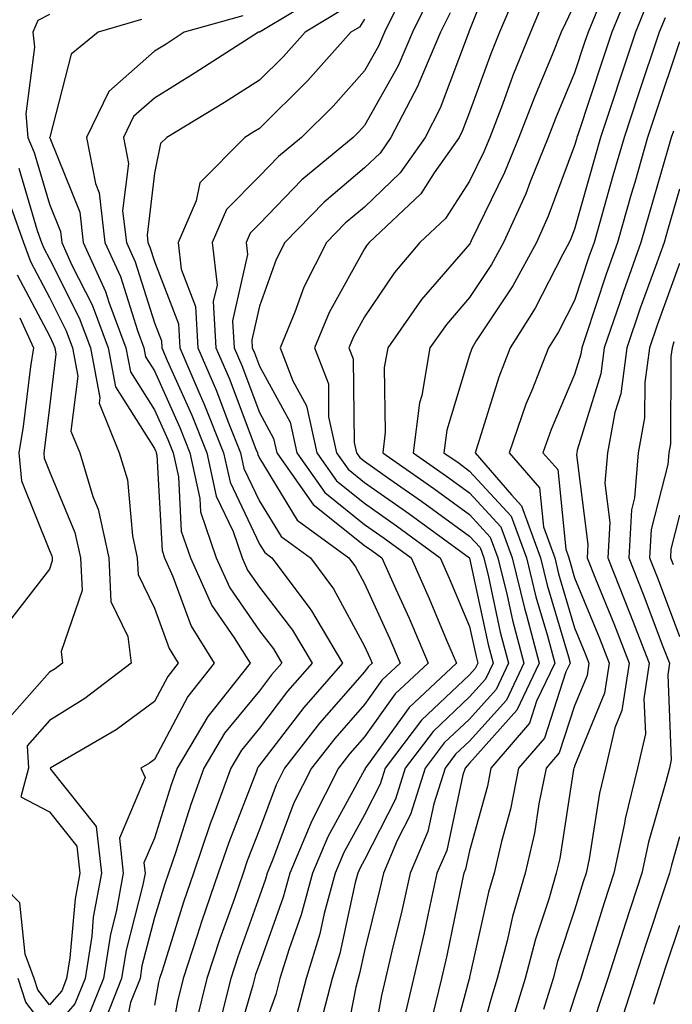
# Model space of a CAD drawing. Units: inches. Extents: x 1037123 to 1039763, y 7218698 to 7221338.
# Drawn here: x 1038095 to 1038157, y 7219159 to 7219253 of the extents above; entities that cross this region are included whole.
import ezdxf

# ---------------------------------------------------------------- set-up
doc = ezdxf.new("R2010")
doc.units = ezdxf.units.IN
doc.header["$MEASUREMENT"] = 0
doc.layers.add('Contour_10377218', color=7, linetype='Continuous', true_color=0x5b8431)

msp = doc.modelspace()

# ---------------------------------------------------------------- linework, layer by layer
at = {"layer": 'Contour_10377218'}
for points in [[(1038140.843, 7219259.127, 2982), (1038138.05, 7219252.135, 2982), (1038137.991, 7219251.979, 2982), (1038137.972, 7219251.92, 2982), (1038137.913, 7219251.783, 2982), (1038135.257, 7219244.713, 2982), (1038133.812, 7219241.92, 2982), (1038131.429, 7219238.541, 2982), (1038128.05, 7219235.299, 2982), (1038126.214, 7219233.756, 2982), (1038124.437, 7219231.92, 2982), (1038122.288, 7219227.682, 2982), (1038121.429, 7219225.299, 2982), (1038120.023, 7219221.92, 2982), (1038121.214, 7219218.756, 2982), (1038122.523, 7219216.393, 2982), (1038123.499, 7219211.92, 2982), (1038125.374, 7219209.244, 2982), (1038128.05, 7219207.115, 2982), (1038131.097, 7219204.967, 2982), (1038135.257, 7219201.92, 2982), (1038136.116, 7219199.986, 2982), (1038138.05, 7219195.397, 2982), (1038138.675, 7219192.545, 2982), (1038138.831, 7219191.92, 2982), (1038138.577, 7219191.393, 2982), (1038138.05, 7219190.787, 2982), (1038133.48, 7219186.49, 2982), (1038130.023, 7219181.92, 2982), (1038129.554, 7219180.416, 2982), (1038128.05, 7219177.486, 2982), (1038126.077, 7219173.893, 2982), (1038125.257, 7219171.92, 2982), (1038124.222, 7219168.092, 2982), (1038123.792, 7219166.178, 2982), (1038122.484, 7219161.92, 2982), (1038121.566, 7219158.404, 2982)], [(1038143.03, 7219256.901, 2983), (1038140.901, 7219251.92, 2983), (1038140.081, 7219249.889, 2983), (1038138.05, 7219244.322, 2983), (1038137.386, 7219242.584, 2983), (1038137.054, 7219241.92, 2983), (1038134.671, 7219238.541, 2983), (1038133.401, 7219236.568, 2983), (1038128.48, 7219231.92, 2983), (1038128.284, 7219231.686, 2983), (1038128.05, 7219231.334, 2983), (1038124.691, 7219225.279, 2983), (1038123.284, 7219221.92, 2983), (1038124.612, 7219218.483, 2983), (1038124.632, 7219215.338, 2983), (1038125.394, 7219211.92, 2983), (1038126.487, 7219210.358, 2983), (1038128.05, 7219209.108, 2983), (1038132.269, 7219206.139, 2983), (1038138.05, 7219201.92, 2983), (1038138.05, 7219201.901, 2983), (1038139.827, 7219193.697, 2983), (1038140.296, 7219191.92, 2983), (1038139.573, 7219190.397, 2983), (1038138.05, 7219188.697, 2983), (1038134.573, 7219185.397, 2983), (1038131.917, 7219181.92, 2983), (1038130.999, 7219178.971, 2983), (1038128.05, 7219173.209, 2983), (1038127.601, 7219172.369, 2983), (1038127.405, 7219171.92, 2983), (1038127.171, 7219171.041, 2983), (1038125.687, 7219164.283, 2983), (1038124.964, 7219161.92, 2983), (1038123.89, 7219157.76, 2983)], [(1038153.46, 7219256.51, 2987), (1038151.585, 7219251.92, 2987), (1038150.706, 7219249.264, 2987), (1038148.382, 7219242.252, 2987), (1038148.265, 7219241.92, 2987), (1038148.226, 7219241.744, 2987), (1038148.05, 7219241.158, 2987), (1038145.55, 7219234.42, 2987), (1038144.417, 7219231.92, 2987), (1038142.171, 7219227.799, 2987), (1038138.694, 7219222.565, 2987), (1038138.284, 7219221.92, 2987), (1038138.226, 7219221.744, 2987), (1038138.05, 7219221.197, 2987), (1038135.882, 7219214.088, 2987), (1038135.609, 7219211.92, 2987), (1038137.054, 7219210.924, 2987), (1038138.05, 7219210.182, 2987), (1038142.015, 7219205.885, 2987), (1038143.46, 7219201.92, 2987), (1038144.359, 7219198.229, 2987), (1038145.472, 7219194.498, 2987), (1038146.155, 7219191.92, 2987), (1038144.437, 7219188.307, 2987), (1038143.753, 7219186.217, 2987), (1038140.081, 7219181.92, 2987), (1038139.749, 7219180.221, 2987), (1038138.05, 7219174.068, 2987), (1038137.659, 7219172.311, 2987), (1038137.503, 7219171.92, 2987), (1038137.347, 7219171.217, 2987), (1038135.882, 7219164.088, 2987), (1038135.374, 7219161.92, 2987), (1038134.534, 7219158.404, 2987)], [(1038124.28, 7219255.69, 2976), (1038118.109, 7219251.979, 2976), (1038118.05, 7219251.94, 2976), (1038118.03, 7219251.94, 2976), (1038117.972, 7219251.92, 2976), (1038111.917, 7219248.053, 2976), (1038108.05, 7219245.67, 2976), (1038106.058, 7219243.912, 2976), (1038105.101, 7219241.92, 2976), (1038105.569, 7219239.44, 2976), (1038105.023, 7219234.947, 2976), (1038105.374, 7219231.92, 2976), (1038106.214, 7219230.084, 2976), (1038108.05, 7219224.283, 2976), (1038108.714, 7219222.584, 2976), (1038108.753, 7219221.92, 2976), (1038109.261, 7219220.709, 2976), (1038111.624, 7219215.494, 2976), (1038113.03, 7219211.92, 2976), (1038113.929, 7219207.799, 2976), (1038115.55, 7219204.42, 2976), (1038116.39, 7219201.92, 2976), (1038116.898, 7219200.768, 2976), (1038118.05, 7219199.127, 2976), (1038121.194, 7219195.065, 2976), (1038123.069, 7219191.92, 2976), (1038120.726, 7219189.244, 2976), (1038118.05, 7219185.729, 2976), (1038116.331, 7219183.639, 2976), (1038115.316, 7219181.92, 2976), (1038113.734, 7219177.604, 2976), (1038113.343, 7219176.627, 2976), (1038111.761, 7219171.92, 2976), (1038110.804, 7219169.166, 2976), (1038108.773, 7219162.643, 2976), (1038108.538, 7219161.92, 2976), (1038108.441, 7219161.529, 2976), (1038108.05, 7219159.381, 2976)], [(1038131.761, 7219255.631, 2979), (1038129.944, 7219251.92, 2979), (1038129.378, 7219250.592, 2979), (1038128.05, 7219248.268, 2979), (1038125.062, 7219244.908, 2979), (1038122.054, 7219241.92, 2979), (1038119.866, 7219240.104, 2979), (1038118.05, 7219238.229, 2979), (1038114.905, 7219235.065, 2979), (1038113.538, 7219231.92, 2979), (1038114.007, 7219227.877, 2979), (1038113.655, 7219226.315, 2979), (1038113.909, 7219221.92, 2979), (1038115.159, 7219219.029, 2979), (1038117.718, 7219212.252, 2979), (1038117.855, 7219211.92, 2979), (1038117.894, 7219211.764, 2979), (1038118.05, 7219211.412, 2979), (1038121.644, 7219205.514, 2979), (1038126.546, 7219201.92, 2979), (1038127.191, 7219201.061, 2979), (1038128.05, 7219199.479, 2979), (1038130.433, 7219194.303, 2979), (1038131.448, 7219191.92, 2979), (1038129.691, 7219190.279, 2979), (1038128.05, 7219187.994, 2979), (1038125.218, 7219184.752, 2979), (1038122.991, 7219181.92, 2979), (1038121.331, 7219178.639, 2979), (1038119.3, 7219173.17, 2979), (1038118.773, 7219171.92, 2979), (1038118.616, 7219171.354, 2979), (1038118.05, 7219169.752, 2979), (1038115.98, 7219163.99, 2979), (1038115.316, 7219161.92, 2979), (1038114.398, 7219158.268, 2979)], [(1038134.398, 7219255.572, 2980), (1038132.62, 7219251.92, 2980), (1038131.253, 7219248.717, 2980), (1038128.05, 7219243.072, 2980), (1038127.503, 7219242.467, 2980), (1038126.956, 7219241.92, 2980), (1038122.093, 7219237.877, 2980), (1038118.05, 7219233.697, 2980), (1038117.171, 7219232.799, 2980), (1038116.78, 7219231.92, 2980), (1038116.917, 7219230.787, 2980), (1038115.491, 7219224.479, 2980), (1038115.628, 7219221.92, 2980), (1038116.37, 7219220.24, 2980), (1038118.05, 7219215.768, 2980), (1038119.398, 7219213.268, 2980), (1038119.71, 7219211.92, 2980), (1038123.148, 7219207.018, 2980), (1038128.05, 7219203.092, 2980), (1038128.753, 7219202.623, 2980), (1038129.691, 7219201.92, 2980), (1038131.019, 7219198.951, 2980), (1038132.308, 7219196.178, 2980), (1038134.124, 7219191.92, 2980), (1038130.98, 7219188.99, 2980), (1038128.05, 7219184.908, 2980), (1038126.663, 7219183.307, 2980), (1038125.569, 7219181.92, 2980), (1038123.05, 7219176.92, 2980), (1038120.941, 7219171.92, 2980), (1038120.316, 7219169.654, 2980), (1038118.05, 7219163.307, 2980), (1038117.679, 7219162.291, 2980), (1038117.562, 7219161.92, 2980), (1038117.405, 7219161.276, 2980), (1038115.452, 7219154.518, 2980)], [(1038125.921, 7219254.049, 2977), (1038122.386, 7219251.92, 2977), (1038120.335, 7219249.635, 2977), (1038118.05, 7219247.369, 2977), (1038114.71, 7219245.26, 2977), (1038109.222, 7219241.92, 2977), (1038108.636, 7219241.334, 2977), (1038108.05, 7219238.522, 2977), (1038107.347, 7219232.623, 2977), (1038107.425, 7219231.92, 2977), (1038107.62, 7219231.49, 2977), (1038108.05, 7219230.123, 2977), (1038110.335, 7219224.205, 2977), (1038110.472, 7219221.92, 2977), (1038112.288, 7219217.682, 2977), (1038112.757, 7219216.627, 2977), (1038114.632, 7219211.92, 2977), (1038115.257, 7219209.127, 2977), (1038118.05, 7219203.229, 2977), (1038118.558, 7219202.428, 2977), (1038119.222, 7219201.92, 2977), (1038122.776, 7219197.193, 2977), (1038123.011, 7219196.881, 2977), (1038125.941, 7219191.92, 2977), (1038122.269, 7219187.701, 2977), (1038118.05, 7219182.193, 2977), (1038117.933, 7219182.037, 2977), (1038117.855, 7219181.92, 2977), (1038117.757, 7219181.627, 2977), (1038115.12, 7219174.85, 2977), (1038114.124, 7219171.92, 2977), (1038112.562, 7219167.408, 2977), (1038112.132, 7219166.002, 2977), (1038110.784, 7219161.92, 2977), (1038110.257, 7219159.713, 2977), (1038109.007, 7219152.877, 2977)], [(1038145.101, 7219254.869, 2984), (1038143.851, 7219251.92, 2984), (1038142.171, 7219247.799, 2984), (1038141.175, 7219245.045, 2984), (1038139.984, 7219241.92, 2984), (1038139.417, 7219240.553, 2984), (1038138.05, 7219237.76, 2984), (1038135.765, 7219234.205, 2984), (1038133.323, 7219231.92, 2984), (1038130.901, 7219229.068, 2984), (1038128.05, 7219224.85, 2984), (1038127.015, 7219222.955, 2984), (1038126.566, 7219221.92, 2984), (1038126.976, 7219220.846, 2984), (1038127.073, 7219212.897, 2984), (1038127.288, 7219211.92, 2984), (1038127.601, 7219211.471, 2984), (1038128.05, 7219211.119, 2984), (1038130.784, 7219209.186, 2984), (1038133.46, 7219207.33, 2984), (1038138.05, 7219203.99, 2984), (1038139.046, 7219202.916, 2984), (1038139.398, 7219201.92, 2984), (1038139.847, 7219200.123, 2984), (1038140.98, 7219194.85, 2984), (1038141.761, 7219191.92, 2984), (1038140.569, 7219189.401, 2984), (1038138.05, 7219186.588, 2984), (1038135.648, 7219184.322, 2984), (1038133.831, 7219181.92, 2984), (1038132.444, 7219177.526, 2984), (1038131.155, 7219175.026, 2984), (1038129.847, 7219171.92, 2984), (1038129.515, 7219170.455, 2984), (1038128.05, 7219164.537, 2984), (1038127.581, 7219162.389, 2984), (1038127.444, 7219161.92, 2984), (1038127.23, 7219161.1, 2984), (1038125.862, 7219154.108, 2984)], [(1038148.05, 7219254.596, 2985), (1038147.171, 7219252.799, 2985), (1038146.78, 7219251.92, 2985), (1038145.921, 7219249.791, 2985), (1038144.222, 7219245.748, 2985), (1038142.757, 7219241.92, 2985), (1038141.39, 7219238.58, 2985), (1038138.206, 7219232.076, 2985), (1038138.128, 7219231.92, 2985), (1038138.109, 7219231.861, 2985), (1038138.05, 7219231.783, 2985), (1038133.48, 7219226.49, 2985), (1038130.257, 7219221.92, 2985), (1038129.925, 7219220.045, 2985), (1038130.023, 7219213.893, 2985), (1038129.788, 7219211.92, 2985), (1038134.651, 7219208.522, 2985), (1038138.05, 7219206.061, 2985), (1038140.023, 7219203.893, 2985), (1038140.745, 7219201.92, 2985), (1038141.624, 7219198.346, 2985), (1038142.132, 7219196.002, 2985), (1038143.226, 7219191.92, 2985), (1038141.566, 7219188.404, 2985), (1038138.05, 7219184.498, 2985), (1038136.722, 7219183.248, 2985), (1038135.726, 7219181.92, 2985), (1038134.651, 7219178.522, 2985), (1038134.085, 7219175.885, 2985), (1038132.405, 7219171.92, 2985), (1038131.605, 7219168.365, 2985), (1038130.648, 7219164.518, 2985), (1038130.042, 7219161.92, 2985), (1038129.671, 7219160.299, 2985), (1038128.148, 7219152.018, 2985)], [(1038150.218, 7219254.088, 2986), (1038149.339, 7219251.92, 2986), (1038149.007, 7219250.963, 2986), (1038148.05, 7219248.053, 2986), (1038146.234, 7219243.736, 2986), (1038145.53, 7219241.92, 2986), (1038143.812, 7219237.682, 2986), (1038143.401, 7219236.568, 2986), (1038141.273, 7219231.92, 2986), (1038140.14, 7219229.83, 2986), (1038138.05, 7219226.686, 2986), (1038135.843, 7219224.127, 2986), (1038134.28, 7219221.92, 2986), (1038133.499, 7219217.369, 2986), (1038133.284, 7219216.686, 2986), (1038132.698, 7219211.92, 2986), (1038135.843, 7219209.713, 2986), (1038138.05, 7219208.111, 2986), (1038141.019, 7219204.889, 2986), (1038142.093, 7219201.92, 2986), (1038143.284, 7219197.154, 2986), (1038143.48, 7219196.49, 2986), (1038144.691, 7219191.92, 2986), (1038142.542, 7219187.428, 2986), (1038138.05, 7219182.389, 2986), (1038137.816, 7219182.154, 2986), (1038137.62, 7219181.92, 2986), (1038137.425, 7219181.295, 2986), (1038135.882, 7219174.088, 2986), (1038134.944, 7219171.92, 2986), (1038134.066, 7219167.936, 2986), (1038133.714, 7219166.256, 2986), (1038132.718, 7219161.92, 2986), (1038131.819, 7219158.151, 2986)], [(1038155.062, 7219254.908, 2988), (1038153.851, 7219251.92, 2988), (1038152.405, 7219247.565, 2988), (1038151.741, 7219245.611, 2988), (1038150.511, 7219241.92, 2988), (1038149.964, 7219240.006, 2988), (1038148.05, 7219233.19, 2988), (1038147.698, 7219232.272, 2988), (1038147.542, 7219231.92, 2988), (1038146.937, 7219230.807, 2988), (1038144.3, 7219225.67, 2988), (1038141.917, 7219221.92, 2988), (1038140.843, 7219219.127, 2988), (1038138.851, 7219212.721, 2988), (1038138.577, 7219211.92, 2988), (1038142.034, 7219207.936, 2988), (1038143.011, 7219206.881, 2988), (1038144.808, 7219201.92, 2988), (1038145.452, 7219199.322, 2988), (1038147.464, 7219192.506, 2988), (1038147.62, 7219191.92, 2988), (1038147.23, 7219191.1, 2988), (1038145.179, 7219184.791, 2988), (1038142.718, 7219181.92, 2988), (1038141.937, 7219178.033, 2988), (1038141.077, 7219174.947, 2988), (1038140.394, 7219171.92, 2988), (1038139.847, 7219170.123, 2988), (1038138.05, 7219162.037, 2988), (1038138.03, 7219161.94, 2988), (1038138.03, 7219161.92, 2988), (1038138.011, 7219161.881, 2988), (1038135.921, 7219154.049, 2988)], [(1038098.05, 7219253.619, 2973), (1038096.937, 7219253.033, 2973), (1038096.468, 7219251.92, 2973), (1038096.624, 7219250.494, 2973), (1038095.804, 7219244.166, 2973), (1038095.98, 7219241.92, 2973), (1038096.605, 7219240.475, 2973), (1038098.05, 7219235.572, 2973), (1038099.105, 7219232.975, 2973), (1038099.222, 7219231.92, 2973), (1038100.198, 7219229.772, 2973), (1038102.112, 7219225.983, 2973), (1038103.655, 7219221.92, 2973), (1038104.339, 7219218.209, 2973), (1038108.05, 7219212.33, 2973), (1038108.187, 7219212.057, 2973), (1038108.226, 7219211.92, 2973), (1038108.284, 7219211.686, 2973), (1038108.773, 7219202.643, 2973), (1038109.007, 7219201.92, 2973), (1038109.808, 7219200.162, 2973), (1038111.546, 7219195.416, 2973), (1038113.734, 7219191.92, 2973), (1038111.234, 7219188.736, 2973), (1038108.05, 7219182.76, 2973), (1038107.581, 7219182.389, 2973), (1038106.741, 7219181.92, 2973), (1038107.171, 7219181.041, 2973), (1038104.71, 7219175.26, 2973), (1038105.081, 7219171.92, 2973), (1038104.398, 7219168.268, 2973), (1038103.851, 7219166.119, 2973), (1038103.187, 7219161.92, 2973), (1038101.722, 7219158.248, 2973)], [(1038106.819, 7219253.151, 2974), (1038102.679, 7219251.92, 2974), (1038100.12, 7219249.85, 2974), (1038098.089, 7219241.959, 2974), (1038098.069, 7219241.92, 2974), (1038098.089, 7219241.881, 2974), (1038100.941, 7219234.811, 2974), (1038101.273, 7219231.92, 2974), (1038103.401, 7219227.272, 2974), (1038103.714, 7219226.256, 2974), (1038105.335, 7219221.92, 2974), (1038105.765, 7219219.635, 2974), (1038108.05, 7219216.022, 2974), (1038109.319, 7219213.19, 2974), (1038109.827, 7219211.92, 2974), (1038110.335, 7219209.635, 2974), (1038110.609, 7219204.479, 2974), (1038111.468, 7219201.92, 2974), (1038113.519, 7219197.389, 2974), (1038115.648, 7219194.322, 2974), (1038117.171, 7219191.92, 2974), (1038113.773, 7219187.643, 2974), (1038113.128, 7219186.842, 2974), (1038110.218, 7219181.92, 2974), (1038109.632, 7219180.338, 2974), (1038108.05, 7219175.279, 2974), (1038107.054, 7219172.916, 2974), (1038107.151, 7219171.92, 2974), (1038106.956, 7219170.826, 2974), (1038105.355, 7219164.615, 2974), (1038104.925, 7219161.92, 2974), (1038102.972, 7219156.998, 2974)], [(1038116.468, 7219253.502, 2975), (1038110.882, 7219251.92, 2975), (1038109.163, 7219250.807, 2975), (1038108.05, 7219250.143, 2975), (1038103.694, 7219246.276, 2975), (1038101.585, 7219241.92, 2975), (1038102.425, 7219237.545, 2975), (1038102.796, 7219236.666, 2975), (1038103.323, 7219231.92, 2975), (1038104.808, 7219228.678, 2975), (1038106.429, 7219223.541, 2975), (1038107.034, 7219221.92, 2975), (1038107.191, 7219221.061, 2975), (1038108.05, 7219219.713, 2975), (1038110.472, 7219214.342, 2975), (1038111.429, 7219211.92, 2975), (1038112.386, 7219207.584, 2975), (1038112.444, 7219206.315, 2975), (1038113.929, 7219201.92, 2975), (1038115.218, 7219199.088, 2975), (1038118.05, 7219194.986, 2975), (1038119.398, 7219193.268, 2975), (1038120.179, 7219191.92, 2975), (1038119.183, 7219190.787, 2975), (1038118.05, 7219189.283, 2975), (1038114.73, 7219185.24, 2975), (1038112.757, 7219181.92, 2975), (1038111.507, 7219178.463, 2975), (1038110.081, 7219173.951, 2975), (1038109.398, 7219171.92, 2975), (1038109.046, 7219170.924, 2975), (1038108.05, 7219167.701, 2975), (1038106.859, 7219163.111, 2975), (1038106.683, 7219161.92, 2975), (1038105.765, 7219159.635, 2975), (1038104.866, 7219155.104, 2975)], [(1038128.05, 7219253.17, 2978), (1038127.562, 7219252.408, 2978), (1038126.761, 7219251.92, 2978), (1038122.64, 7219247.33, 2978), (1038118.05, 7219242.779, 2978), (1038117.523, 7219242.447, 2978), (1038116.663, 7219241.92, 2978), (1038112.366, 7219237.604, 2978), (1038112.015, 7219235.885, 2978), (1038110.296, 7219231.92, 2978), (1038110.589, 7219229.381, 2978), (1038111.956, 7219225.826, 2978), (1038112.191, 7219221.92, 2978), (1038113.948, 7219217.818, 2978), (1038115.042, 7219214.928, 2978), (1038116.253, 7219211.92, 2978), (1038116.566, 7219210.436, 2978), (1038118.05, 7219207.33, 2978), (1038120.101, 7219203.971, 2978), (1038122.894, 7219201.92, 2978), (1038125.101, 7219198.971, 2978), (1038128.05, 7219193.541, 2978), (1038128.558, 7219192.428, 2978), (1038128.773, 7219191.92, 2978), (1038128.401, 7219191.568, 2978), (1038128.05, 7219191.08, 2978), (1038123.773, 7219186.197, 2978), (1038120.433, 7219181.92, 2978), (1038119.632, 7219180.338, 2978), (1038118.05, 7219176.1, 2978), (1038116.878, 7219173.092, 2978), (1038116.487, 7219171.92, 2978), (1038115.667, 7219169.537, 2978), (1038114.28, 7219165.69, 2978), (1038113.05, 7219161.92, 2978), (1038112.054, 7219157.916, 2978)], [(1038136.194, 7219253.776, 2981), (1038135.296, 7219251.92, 2981), (1038133.226, 7219247.096, 2981), (1038133.128, 7219246.842, 2981), (1038130.569, 7219241.92, 2981), (1038129.534, 7219240.436, 2981), (1038128.05, 7219239.029, 2981), (1038124.202, 7219235.768, 2981), (1038120.452, 7219231.92, 2981), (1038119.651, 7219230.318, 2981), (1038118.05, 7219225.885, 2981), (1038117.308, 7219222.662, 2981), (1038117.366, 7219221.92, 2981), (1038117.562, 7219221.432, 2981), (1038118.05, 7219220.162, 2981), (1038120.96, 7219214.83, 2981), (1038121.605, 7219211.92, 2981), (1038124.261, 7219208.131, 2981), (1038128.05, 7219205.104, 2981), (1038129.925, 7219203.795, 2981), (1038132.484, 7219201.92, 2981), (1038134.202, 7219198.072, 2981), (1038135.862, 7219194.108, 2981), (1038136.8, 7219191.92, 2981), (1038132.288, 7219187.682, 2981), (1038128.323, 7219182.193, 2981), (1038128.109, 7219181.92, 2981), (1038128.109, 7219181.861, 2981), (1038128.05, 7219181.764, 2981), (1038124.573, 7219175.397, 2981), (1038123.089, 7219171.92, 2981), (1038122.015, 7219167.955, 2981), (1038120.882, 7219164.752, 2981), (1038120.003, 7219161.92, 2981), (1038119.593, 7219160.377, 2981), (1038118.05, 7219156.1, 2981)], [(1038156.663, 7219253.307, 2989), (1038156.097, 7219251.92, 2989), (1038154.085, 7219245.885, 2989), (1038152.757, 7219241.92, 2989), (1038151.702, 7219238.268, 2989), (1038150.648, 7219234.518, 2989), (1038149.905, 7219231.92, 2989), (1038149.417, 7219230.553, 2989), (1038148.05, 7219226.412, 2989), (1038146.526, 7219223.443, 2989), (1038145.569, 7219221.92, 2989), (1038143.968, 7219217.838, 2989), (1038143.421, 7219216.549, 2989), (1038141.819, 7219211.92, 2989), (1038144.71, 7219208.58, 2989), (1038145.081, 7219204.889, 2989), (1038146.155, 7219201.92, 2989), (1038146.526, 7219200.397, 2989), (1038148.05, 7219195.279, 2989), (1038149.026, 7219192.897, 2989), (1038149.417, 7219191.92, 2989), (1038149.241, 7219190.729, 2989), (1038148.05, 7219187.858, 2989), (1038146.585, 7219183.385, 2989), (1038145.335, 7219181.92, 2989), (1038144.651, 7219178.522, 2989), (1038144.222, 7219175.748, 2989), (1038143.343, 7219171.92, 2989), (1038142.151, 7219167.818, 2989), (1038141.624, 7219165.494, 2989), (1038140.687, 7219161.92, 2989), (1038140.062, 7219159.908, 2989), (1038138.05, 7219152.467, 2989)], [(1038158.05, 7219251.002, 2990), (1038155.765, 7219244.205, 2990), (1038155.003, 7219241.92, 2990), (1038153.773, 7219237.643, 2990), (1038153.441, 7219236.529, 2990), (1038152.132, 7219231.92, 2990), (1038151.058, 7219228.912, 2990), (1038149.085, 7219222.955, 2990), (1038148.734, 7219221.92, 2990), (1038148.655, 7219221.315, 2990), (1038148.05, 7219219.381, 2990), (1038145.823, 7219214.147, 2990), (1038145.042, 7219211.92, 2990), (1038146.448, 7219210.318, 2990), (1038147.21, 7219202.76, 2990), (1038147.503, 7219201.92, 2990), (1038147.62, 7219201.49, 2990), (1038148.05, 7219200.026, 2990), (1038150.413, 7219194.283, 2990), (1038151.331, 7219191.92, 2990), (1038150.901, 7219189.068, 2990), (1038148.05, 7219182.115, 2990), (1038148.011, 7219181.959, 2990), (1038147.972, 7219181.92, 2990), (1038147.933, 7219181.803, 2990), (1038146.644, 7219173.326, 2990), (1038146.312, 7219171.92, 2990), (1038145.589, 7219169.459, 2990), (1038144.319, 7219165.651, 2990), (1038143.343, 7219161.92, 2990), (1038142.093, 7219157.877, 2990)], [(1038157.464, 7219242.506, 2991), (1038157.249, 7219241.92, 2991), (1038156.937, 7219240.807, 2991), (1038155.179, 7219234.791, 2991), (1038154.359, 7219231.92, 2991), (1038152.698, 7219227.272, 2991), (1038152.347, 7219226.217, 2991), (1038150.882, 7219221.92, 2991), (1038150.55, 7219219.42, 2991), (1038148.304, 7219212.174, 2991), (1038148.265, 7219211.92, 2991), (1038148.245, 7219211.725, 2991), (1038149.319, 7219203.19, 2991), (1038149.241, 7219201.92, 2991), (1038150.042, 7219199.928, 2991), (1038151.8, 7219195.67, 2991), (1038153.245, 7219191.92, 2991), (1038152.562, 7219187.408, 2991), (1038151.898, 7219185.768, 2991), (1038150.98, 7219181.92, 2991), (1038150.413, 7219179.557, 2991), (1038149.437, 7219173.307, 2991), (1038149.144, 7219171.92, 2991), (1038148.87, 7219171.1, 2991), (1038148.05, 7219168.424, 2991), (1038146.429, 7219163.541, 2991), (1038145.999, 7219161.92, 2991), (1038145.081, 7219158.951, 2991)], [(1038095.14, 7219239.01, 2972), (1038096.898, 7219233.072, 2972), (1038097.308, 7219231.92, 2972), (1038097.503, 7219231.373, 2972), (1038098.05, 7219230.358, 2972), (1038100.882, 7219224.752, 2972), (1038101.956, 7219221.92, 2972), (1038102.835, 7219217.135, 2972), (1038102.776, 7219216.647, 2972), (1038104.691, 7219211.92, 2972), (1038105.472, 7219209.342, 2972), (1038105.96, 7219204.01, 2972), (1038106.409, 7219201.92, 2972), (1038106.487, 7219200.358, 2972), (1038108.05, 7219197.135, 2972), (1038109.437, 7219193.307, 2972), (1038110.316, 7219191.92, 2972), (1038109.319, 7219190.651, 2972), (1038108.05, 7219188.268, 2972), (1038104.398, 7219185.572, 2972), (1038098.109, 7219181.92, 2972), (1038098.148, 7219181.822, 2972), (1038102.503, 7219176.373, 2972), (1038103.011, 7219171.92, 2972), (1038102.23, 7219167.74, 2972), (1038102.073, 7219165.943, 2972), (1038101.448, 7219161.92, 2972), (1038100.472, 7219159.498, 2972), (1038098.05, 7219156.725, 2972), (1038095.804, 7219159.674, 2972), (1038095.081, 7219161.92, 2972)], [(1038158.05, 7219236.998, 2992), (1038156.898, 7219233.072, 2992), (1038156.566, 7219231.92, 2992), (1038155.765, 7219229.635, 2992), (1038154.3, 7219225.67, 2992), (1038153.03, 7219221.92, 2992), (1038152.444, 7219217.526, 2992), (1038151.898, 7219215.768, 2992), (1038151.194, 7219211.92, 2992), (1038150.941, 7219209.029, 2992), (1038151.409, 7219205.279, 2992), (1038151.214, 7219201.92, 2992), (1038153.323, 7219196.647, 2992), (1038155.159, 7219191.92, 2992), (1038154.651, 7219188.522, 2992), (1038154.788, 7219185.182, 2992), (1038154.026, 7219181.92, 2992), (1038152.874, 7219177.096, 2992), (1038152.796, 7219176.666, 2992), (1038151.8, 7219171.92, 2992), (1038150.862, 7219169.108, 2992), (1038148.909, 7219162.779, 2992), (1038148.636, 7219161.92, 2992), (1038148.499, 7219161.471, 2992), (1038148.05, 7219160.123, 2992), (1038146.038, 7219153.932, 2992)], [(1038094.222, 7219235.748, 2971), (1038095.589, 7219231.92, 2971), (1038096.253, 7219230.123, 2971), (1038098.05, 7219226.686, 2971), (1038099.651, 7219223.522, 2971), (1038100.257, 7219221.92, 2971), (1038100.765, 7219219.205, 2971), (1038100.101, 7219213.971, 2971), (1038100.941, 7219211.92, 2971), (1038102.191, 7219207.779, 2971), (1038102.698, 7219206.568, 2971), (1038103.714, 7219201.92, 2971), (1038103.909, 7219197.779, 2971), (1038105.53, 7219194.44, 2971), (1038105.843, 7219191.92, 2971), (1038101.429, 7219188.541, 2971), (1038098.05, 7219186.471, 2971), (1038095.921, 7219184.049, 2971), (1038096.058, 7219181.92, 2971), (1038095.335, 7219179.205, 2971), (1038098.05, 7219177.76, 2971), (1038100.648, 7219174.518, 2971), (1038100.941, 7219171.92, 2971), (1038100.491, 7219169.479, 2971), (1038100.003, 7219163.873, 2971), (1038099.691, 7219161.92, 2971), (1038099.222, 7219160.748, 2971), (1038098.05, 7219159.401, 2971), (1038096.956, 7219160.826, 2971), (1038096.605, 7219161.92, 2971), (1038095.726, 7219164.244, 2971), (1038095.237, 7219169.108, 2971), (1038092.425, 7219171.92, 2971)], [(1038158.05, 7219229.928, 2993), (1038155.901, 7219224.068, 2993), (1038155.179, 7219221.92, 2993), (1038154.73, 7219218.6, 2993), (1038154.71, 7219215.26, 2993), (1038154.105, 7219211.92, 2993), (1038153.753, 7219207.623, 2993), (1038153.46, 7219206.51, 2993), (1038153.206, 7219201.92, 2993), (1038154.593, 7219198.463, 2993), (1038156.468, 7219193.502, 2993), (1038157.073, 7219191.92, 2993), (1038156.917, 7219190.787, 2993), (1038157.249, 7219182.721, 2993), (1038157.073, 7219181.92, 2993), (1038156.741, 7219180.611, 2993), (1038155.081, 7219174.889, 2993), (1038154.456, 7219171.92, 2993), (1038152.874, 7219167.096, 2993), (1038152.698, 7219166.568, 2993), (1038151.214, 7219161.92, 2993), (1038150.433, 7219159.537, 2993), (1038148.05, 7219152.174, 2993)], [(1038094.984, 7219228.854, 2970), (1038098.05, 7219223.033, 2970), (1038098.421, 7219222.291, 2970), (1038098.577, 7219221.92, 2970), (1038098.675, 7219221.295, 2970), (1038098.05, 7219216.276, 2970), (1038097.581, 7219212.389, 2970), (1038097.503, 7219211.92, 2970), (1038097.542, 7219211.412, 2970), (1038098.05, 7219210.143, 2970), (1038100.472, 7219204.342, 2970), (1038100.999, 7219201.92, 2970), (1038101.155, 7219198.815, 2970), (1038099.163, 7219193.033, 2970), (1038099.3, 7219191.92, 2970), (1038098.597, 7219191.373, 2970), (1038098.05, 7219191.041, 2970), (1038093.773, 7219186.197, 2970)], [(1038095.218, 7219224.752, 2969), (1038096.526, 7219221.92, 2969), (1038096.253, 7219220.123, 2969), (1038095.55, 7219214.42, 2969), (1038095.14, 7219211.92, 2969), (1038095.394, 7219209.264, 2969), (1038098.05, 7219202.623, 2969), (1038098.265, 7219202.135, 2969), (1038098.304, 7219201.92, 2969), (1038098.323, 7219201.647, 2969), (1038098.05, 7219200.865, 2969), (1038094.144, 7219195.826, 2969)], [(1038157.503, 7219222.467, 2994), (1038157.327, 7219221.92, 2994), (1038157.21, 7219221.08, 2994), (1038157.191, 7219212.779, 2994), (1038157.034, 7219211.92, 2994), (1038156.937, 7219210.807, 2994), (1038155.335, 7219204.635, 2994), (1038155.179, 7219201.92, 2994), (1038155.999, 7219199.869, 2994), (1038158.05, 7219194.459, 2994)], [(1038158.05, 7219205.983, 2995), (1038157.21, 7219202.76, 2995), (1038157.171, 7219201.92, 2995), (1038157.425, 7219201.295, 2995)], [(1038158.05, 7219175.397, 2994), (1038157.269, 7219172.701, 2994), (1038157.093, 7219171.92, 2994), (1038156.624, 7219170.494, 2994), (1038154.827, 7219165.143, 2994), (1038153.792, 7219161.92, 2994), (1038152.386, 7219157.584, 2994)], [(1038158.05, 7219166.959, 2995), (1038156.78, 7219163.19, 2995), (1038156.37, 7219161.92, 2995), (1038155.569, 7219159.44, 2995)]]:
    msp.add_polyline3d(points, dxfattribs=at)

doc.saveas('drawing.dxf')
